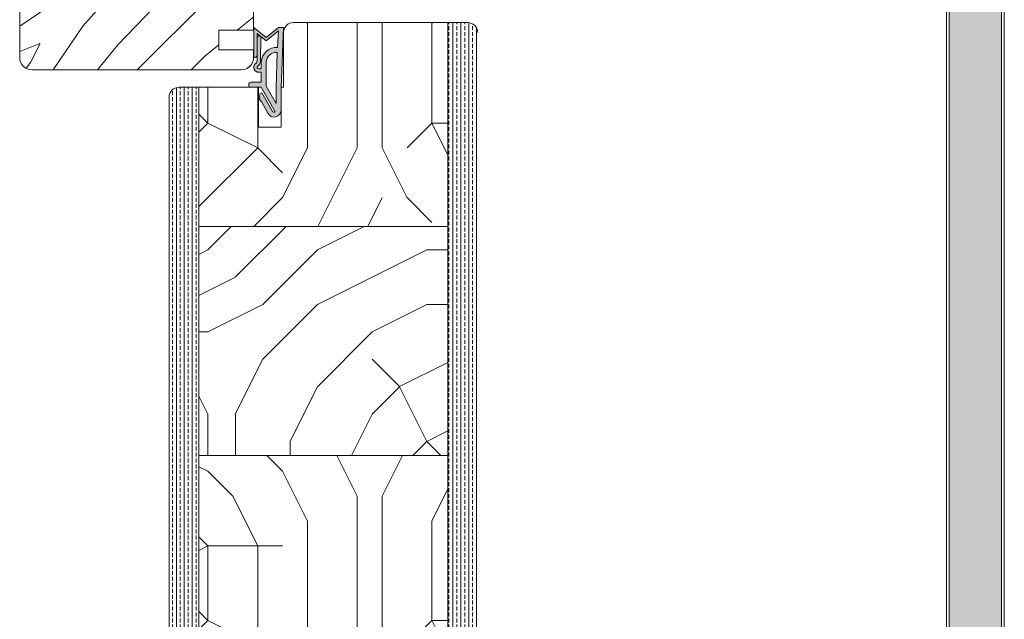
# Model space of a CAD drawing. Extents: x 8050 to 41339, y 3393 to 6330.
# Drawn here: x 25970 to 26168, y 5549 to 5669 of the extents above; entities that cross this region are included whole.
import ezdxf

# ---------------------------------------------------------------- set-up
doc = ezdxf.new("R2010")
doc.units = 0
doc.header["$LTSCALE"] = 2.5
for name, color, linetype in [('A-SEICON-35', 3, 'CONTINUOUS'), ('M_EQUIP_H_', 4, 'CONTINUOUS'), ('Tihend', 7, 'CONTINUOUS')]:
    doc.layers.add(name, color=color, linetype=linetype)
for name, color, linetype, lineweight in [('Peenjoon', 6, 'CONTINUOUS', 15), ('Piirjoon05', 5, 'CONTINUOUS', 35), ('Raamjoon035', 5, 'CONTINUOUS', 35), ('Viirutus', 3, 'CONTINUOUS', 9)]:
    doc.layers.add(name, color=color, linetype=linetype, lineweight=lineweight)
pattern_1 = [(270, (24137.7559, 5408.6254), (1.5875, -6e-16), []), (270, (24138.5497, 5408.6254), (1.5875, -6e-16), [0.79375, -0.396875])]
pattern_2 = [(270, (24137.76, 5373.63), (100, -100), [30, -70]), (270, (24142.76, 5373.63), (100, -100), [30, -70]), (270, (24152.76, 5368.63), (100, -100), [20, -80]), (270, (24162.76, 5363.63), (100, -100), [15, -85]), (270, (24172.76, 5363.63), (100, -100), [10, -90]), (270, (24182.76, 5388.63), (100, -100), [5, -25, 5, -65]), (270, (24187.76, 5373.63), (100, -100), [5, -40, 15, -40]), (270, (24192.76, 5353.63), (100, -100), [5, -5, 5, -85]), (270, (24197.76, 5358.63), (100, -100), [5, -95]), (270, (24207.76, 5363.63), (100, -100), [15, -85]), (270, (24217.76, 5363.63), (100, -100), [20, -80]), (270, (24227.76, 5368.63), (100, -100), [25, -30, 5, -40]), (360, (24167.76, 5408.63), (100, 100), [5, -10, 25, -60]), (360, (24177.76, 5403.63), (100, 100), [5, -5, 15, -75]), (360, (24217.76, 5398.63), (100, 100), [10, -90]), (360, (24177.76, 5393.63), (100, 100), [20, -30, 5, -45]), (360, (24232.76, 5388.63), (100, 100), [5, -95]), (360, (24182.76, 5383.63), (100, 100), [15, -85]), (360, (24187.76, 5373.63), (100, 100), [10, -90]), (360, (24187.76, 5363.63), (100, 100), [5, -15, 15, -65]), (360, (24192.76, 5358.63), (100, 100), [5, -95]), (360, (24172.76, 5353.63), (100, 100), [14, -86]), (360, (24152.76, 5348.63), (100, 100), [10, -90]), (360, (24192.76, 5338.63), (100, 100), [5, -95]), (360, (24187.76, 5328.63), (100, 100), [15, -85]), (360, (24187.76, 5318.63), (100, 100), [15, -85]), (315, (24147.756, 5333.625), (100, -4e-14), [7.071, -7.071, 7.071, -120.2084]), (315, (24172.756, 5353.625), (100, -4e-14), [14.142, -127.2794]), (315, (24222.756, 5393.625), (100, -4e-14), [14.142, -127.2794]), (315, (24197.756, 5373.625), (100, -4e-14), [14.142, -127.2794]), (315, (24177.756, 5368.625), (100, -4e-14), [14.142, -127.2794]), (315, (24157.756, 5338.625), (100, -4e-14), [14.142, -127.2794]), (315, (24162.756, 5348.625), (100, -4e-14), [21.213, -120.208]), (315, (24207.756, 5378.625), (100, -4e-14), [7.071, -134.3504]), (315, (24217.756, 5383.625), (100, -4e-14), [7.071, -134.3504]), (315, (24217.756, 5343.625), (100, -4e-14), [7.071, -134.3504]), (315, (24167.756, 5383.625), (100, -4e-14), [7.071, -134.3504]), (315, (24202.756, 5328.625), (100, -4e-14), [7.071, -134.3504]), (315, (24192.756, 5363.625), (100, -4e-14), [7.071, -134.3504]), (315, (24202.756, 5353.625), (100, -4e-14), [7.071, -134.3504]), (45, (24182.756, 5358.625), (5e-14, 100), [7.071, -7.071, 21.2132, -106.0662]), (45, (24182.756, 5343.625), (5e-14, 100), [7.071, -134.3504]), (45, (24147.756, 5343.625), (5e-14, 100), [7.071, -134.3504]), (45, (24172.756, 5363.625), (5e-14, 100), [7.071, -134.3504]), (45, (24192.756, 5348.625), (5e-14, 100), [7.071, -134.3504]), (45, (24167.756, 5373.625), (5e-14, 100), [7.071, -134.3504]), (45, (24167.756, 5333.625), (5e-14, 100), [7.071, -134.3504]), (45, (24137.756, 5403.625), (5e-14, 100), [7.071, -134.3504]), (45, (24142.756, 5398.625), (5e-14, 100), [14.142, -127.2794]), (45, (24147.756, 5393.625), (5e-14, 100), [14.142, -127.2794]), (45, (24147.756, 5383.625), (5e-14, 100), [14.142, -127.2794]), (45, (24157.756, 5378.625), (5e-14, 100), [14.142, -127.2794]), (45, (24197.756, 5338.625), (5e-14, 100), [14.142, -127.2794]), (45, (24147.756, 5318.625), (5e-14, 100), [14.142, -127.2794]), (45, (24227.756, 5313.625), (5e-14, 100), [14.142, -127.2794]), (45, (24217.756, 5313.625), (5e-14, 100), [14.142, -127.2794]), (45, (24212.756, 5323.625), (5e-14, 100), [14.142, -127.2794]), (45, (24212.756, 5393.625), (5e-14, 100), [21.213, -120.208]), (45, (24202.756, 5328.625), (5e-14, 100), [21.213, -120.208]), (296.565, (24232.756, 5383.625), (4e-08, -100), [11.18, -212.427]), (296.565, (24182.756, 5383.625), (4e-08, -100), [11.18, -212.427]), (296.565, (24212.756, 5373.625), (4e-08, -100), [11.18, -212.427]), (296.565, (24142.756, 5343.625), (4e-08, -100), [11.18, -212.427]), (296.565, (24152.756, 5348.625), (4e-08, -100), [11.18, -212.427]), (296.565, (24172.756, 5378.625), (4e-08, -100), [11.18, -212.427]), (296.565, (24222.756, 5378.625), (4e-08, -100), [11.18, -212.427]), (296.565, (24192.756, 5348.625), (4e-08, -100), [22.36, -201.247]), (333.435, (24207.756, 5348.625), (100, -5e-09), [11.18, -212.427]), (333.435, (24177.756, 5333.625), (100, -5e-09), [11.18, -212.427]), (333.435, (24197.756, 5383.625), (100, -5e-09), [11.18, -212.427]), (333.435, (24202.756, 5403.625), (100, -5e-09), [11.18, -212.427]), (333.435, (24182.756, 5343.625), (100, -5e-09), [11.18, -212.427]), (333.435, (24182.756, 5353.625), (100, -5e-09), [11.18, -212.427]), (333.435, (24197.756, 5393.625), (100, -5e-09), [22.36, -201.247]), (333.435, (24162.756, 5318.625), (100, -5e-09), [22.36, -201.247]), (333.435, (24167.756, 5328.625), (100, -5e-09), [22.36, -201.247]), (26.565, (24152.756, 5408.625), (100, 4e-08), [11.18, -212.427]), (26.565, (24207.756, 5408.625), (100, 4e-08), [11.18, -212.427]), (26.565, (24137.756, 5388.625), (100, 4e-08), [11.18, -212.427]), (26.565, (24227.756, 5398.625), (100, 4e-08), [11.18, -212.427]), (26.565, (24167.756, 5388.625), (100, 4e-08), [11.18, -212.427]), (26.565, (24177.756, 5368.625), (100, 4e-08), [11.18, -212.427]), (26.565, (24197.756, 5358.625), (100, 4e-08), [11.18, -212.427]), (26.565, (24157.756, 5403.625), (100, -3e-05), [11.18, -212.427]), (26.565, (24172.756, 5378.625), (100, 4e-08), [11.18, -212.427]), (26.565, (24162.756, 5348.625), (100, 4e-08), [11.18, -212.427]), (26.565, (24172.756, 5338.625), (100, 4e-08), [11.18, -212.427]), (26.565, (24202.756, 5318.625), (100, 4e-08), [11.18, -212.427]), (26.565, (24232.756, 5393.625), (100, 4e-08), [11.18, -212.427]), (26.565, (24227.756, 5408.625), (100, 4e-08), [22.36, -201.247]), (26.565, (24157.756, 5393.625), (100, 4e-08), [22.36, -201.247]), (63.435, (24142.756, 5408.625), (5e-09, 100), [11.18, -212.427]), (63.435, (24137.756, 5323.625), (5e-09, 100), [11.18, -212.427]), (63.435, (24187.756, 5328.625), (5e-09, 100), [11.18, -212.427]), (63.435, (24152.756, 5368.625), (5e-09, 100), [11.18, -212.427]), (63.435, (24142.756, 5373.625), (5e-09, 100), [11.18, -212.427]), (63.435, (24162.756, 5363.625), (5e-09, 100), [11.18, -212.427]), (63.435, (24222.756, 5333.625), (5e-09, 100), [11.18, -212.427]), (63.435, (24227.756, 5323.625), (5e-09, 100), [22.36, -201.247])]

# ---------------------------------------------------------------- blocks, each defined once
blk = doc.blocks.new('Tihend_DS_112')
at = {"layer": 'Tihend'}
h = blk.add_hatch(color=256, dxfattribs=at)
h.paths.add_polyline_path([(12, 1), (10, 3.5), (12, 6), (6, 6), (6, 5.8, 0.414214), (6.5, 5.3), (10.8, 5.3), (10.5, 4.93), (10.03, 5.3), (5.32, 5.3, -0.216644), (4.66, 5.75, 0.645751), (3, 5), (3, 4.5), (1, 4.5), (1, 6.5, 0.414214), (0.5, 7), (0.25, 7, 0.414214), (0, 6.75), (0, 4.5), (-4.93, 1.68, -0.45901), (-4.77, 2.26), (-1.11, 4.35), (-1.48, 5), (-2.22, 4.78), (-2.35, 5), (-3.03, 4.4), (-5.35, 3.08, 0.752274), (-4.6, 0.5), (0, 0.5), (12, 0)])
h.paths.add_polyline_path([(0, 1.5), (-3.24, 1.5), (0.22, 3.5), (2, 3.5), (5.08, 3.5, -0.410015), (7, 1.27)], flags=16)
h.paths.add_polyline_path([(8, 1.2, 0.414214), (5.11, 4.5), (3.7, 4.5), (3.7, 5, -0.414214), (4, 5.3, -0.253265), (4.25, 5.16, 0.195422), (5.2, 4.61), (10.19, 4.6), (10.47, 4.89), (9.36, 3.5), (11.33, 1.03)], flags=16)
at = {"layer": 'Peenjoon'}
for p, q in [((0, 4.5), (0, 6.75)), ((0.25, 7), (0.5, 7)), ((1, 6.5), (1, 4.5)), ((6, 6), (12, 6)), ((6, 6), (6, 5.8)), ((10, 3.5), (12, 6)), ((-3.03, 4.4), (-5.35, 3.08)), ((0, 4.5), (-4.93, 1.68)), ((-1.11, 4.35), (-4.85, 2.22)), ((-2.35, 5), (-3.03, 4.4)), ((-2.22, 4.78), (-2.35, 5)), ((-1.48, 5), (-2.22, 4.78)), ((-1.48, 5), (-1.11, 4.35)), ((3, 4.5), (1, 4.5)), ((3, 5), (3, 4.5)), ((3.7, 5), (3.7, 4.5)), ((5.11, 4.5), (3.7, 4.5)), ((10.19, 4.6), (5.2, 4.61)), ((5.32, 5.3), (10.8, 5.3)), ((10.43, 5.3), (6.5, 5.3)), ((9.36, 3.5), (10.47, 4.89)), ((10.03, 5.3), (10.5, 4.93)), ((10.47, 4.89), (10.19, 4.6)), ((10.5, 4.93), (10.8, 5.3)), ((0.22, 3.5), (-3.24, 1.5)), ((2, 3.5), (0.22, 3.5)), ((5.11, 3.5), (1, 3.5)), ((11.33, 1.03), (9.36, 3.5)), ((12, 1), (10, 3.5)), ((0, 0.5), (-4.6, 0.5)), ((0, 1.5), (-3.24, 1.5)), ((0, 1.5), (7, 1.27)), ((0, 0.5), (0, 0)), ((12, 0), (0, 0.5)), ((11.33, 1.03), (8, 1.2)), ((12, 1), (12, 0))]:
    blk.add_line(p, q, dxfattribs=at)
for centre, radius, start, end in [((0.25, 6.75), 0.25, 90, 180), ((0.5, 6.5), 0.5, 0, 90), ((4, 5), 1, 90, 180), ((4, 5), 1, 48.5904, 180), ((4, 5), 0.3, 90, 180), ((4, 5), 0.3, 33.1513, 180), ((5.41, 6.06), 1.46, 216.163, 261.9445), ((5.49, 6.25), 0.967, 211.3233, 260.2189), ((4.91, 1.41), 3.1, 356.1767, 86.1767), ((6.5, 5.8), 0.5, 180, 270), ((-4.6, 1.9), 1.4, 117.205, 270), ((-4.6, 1.9), 0.4, 117.205, 213.6572), ((4.91, 1.41), 2.1, 356.1767, 86.1767)]:
    blk.add_arc(centre, radius, start, end, dxfattribs=at)

msp = doc.modelspace()

# ---------------------------------------------------------------- hatches: boundary and pattern name
at = {"layer": 'M_EQUIP_H_', "linetype": 'Continuous', "lineweight": 15}
h = msp.add_hatch(dxfattribs=at)
h.set_pattern_fill('DOTS', scale=1.395782, style=0)
h.set_pattern_definition([(0, (26178.3861, 4715.4952), (1.107902, 2.215804), [0, -2.215804])])
h.paths.add_polyline_path([(26156.75, 5172.25), (26167.27, 5172.25), (26167.27, 5838.44), (26156.75, 5838.44)])
at = {"layer": 'Viirutus', "lineweight": 15}
h = msp.add_hatch(dxfattribs=at)
h.set_pattern_fill('WOOD6', color=256, scale=90, angle=45, style=0, pattern_type=2)
h.set_pattern_definition([(40.6014, (24307.337, 3693.731), (63.63943, 63.639733), [5.8673, -1167.589]), (49.3987, (24312.428, 3688.64), (700.035806, 827.314817), [5.8673, -1167.5892]), (41.9874, (24282.5175, 3714.732), (63.639403, 63.63984), [8.5618, -1703.8047]), (48.0127, (24278.699, 3718.5503), (1081.875105, 1209.150836), [8.5618, -1703.8048]), (40.4262, (24297.4728, 3695.9583), (890.952779, 763.6771283), [11.2859, -2245.9022]), (49.5739, (24314.6555, 3678.7756), (700.0359608, 827.3146582), [11.2859, -2245.9026]), (43.1525, (24284.4267, 3705.186), (63.6394984, 63.6397064), [13.9573, -2777.4938]), (46.8476, (24269.154, 3720.4592), (1845.5490887, 1972.827589), [13.9573, -2777.494]), (38.4182, (24290.7906, 3702.004), (636.3946412, 509.118345), [11.7777, -2343.747]), (49.5739, (24321.656, 3671.7752), (700.0359608, 827.3146582), [11.2859, -2245.9026]), (46.8476, (24263.7446, 3725.8686), (1845.5490887, 1972.827589), [13.9573, -2777.494]), (45, (24280.61, 3632), (-63.6396, 63.6396), [12.6, -77.4]), (45, (24273.61, 3639), (-63.6396, 63.6396), [12.6, -77.4]), (45, (24257.7, 3654.91), (-63.6396, 63.6396), [12.6, -77.4]), (44.209, (24247.7065, 3664.90226), (4709.39307416, 4581.99003064), [13.05126, -13038.19245]), (44.5225, (24242.63665, 3669.9721), (63.63964648, 63.6395385), [18.00063, -10782.3744]), (57.609, (24237.0948, 3675.514), (3309.22898343, 5218.4788032), [8.7613, -7000.2794]), (36.4686, (24239.2425, 3673.3663), (509.121902, 381.8326305), [9.1007, -1811.0397]), (45.4775, (24233.9393, 3678.6695), (7509.4679014, 7636.75933619), [18.00063, -10782.3744]), (45.7899, (24228.8692, 3683.7395), (4518.0064073, 4646.0975182), [13.0513, -6557.5732]), (45.7899, (24223.4599, 3689.1489), (4518.0064073, 4646.0975182), [13.0513, -6557.5732]), (51.0724, (24266.6076, 3663.8203), (1590.9920601, 1972.8261499), [21.2693, -4232.599]), (38.9277, (24282.5175, 3647.9104), (1336.4284928, 1081.8766999), [21.2693, -4232.5982]), (51.0724, (24257.0616, 3674.0026), (1590.9920601, 1972.8261499), [21.2693, -4232.599]), (38.9277, (24237.969, 3693.0928), (1336.4284928, 1081.8766999), [21.2693, -4232.5982]), (60.9453, (24282.199, 3663.502), (127.279526, 254.55809), [6.552, -648.6575]), (55.954, (24273.608, 3660.002), (254.558824, 381.837281), [14.209, -2827.568]), (34.0461, (24278.699, 3654.9107), (1972.8230495, 1336.436655), [14.209, -2827.5671]), (55.954, (24255.4707, 3682.594), (254.558824, 381.837281), [14.209, -2827.568]), (34.0461, (24246.561, 3691.5035), (1972.8230495, 1336.436655), [14.209, -2827.5671]), (49.7636, (24259.607, 3668.275), (636.396644, 763.674776), [21.6749, -1062.0686]), (38.9277, (24289.5178, 3640.91), (1336.4284928, 1081.8766999), [21.2693, -4232.5982]), (38.9277, (24232.5597, 3698.5021), (1336.4284928, 1081.8766999), [21.2693, -4232.5982]), (21.8016, (24248.47, 3688.322), (445.47597, 190.9201), [6.8542, -678.5644]), (38.9911, (24241.788, 3682.912), (700.0345145, 572.757629), [8.5972, -1710.85]), (48.3664, (24263.725, 3648.8837), (954.595242, 1081.872296), [14.8757, -1517.769]), (41.6337, (24267.581, 3645.028), (63.639408, 63.639765), [14.8757, -1517.7688]), (46.5911, (24252.1826, 3660.4262), (2163.7483162, 2291.0243944), [10.8041, -3230.4456]), (45, (24279.97, 3680.37), (-63.6396, 63.6396), [11.25, -78.75]), (45, (24299.06, 3661.275), (-63.6396, 63.6396), [11.25, -78.75]), (26.5652, (24296.518, 3680.367), (63.6394, 63.63978), [5.6921, -278.9126]), (38.2903, (24290.4724, 3675.5936), (636.394677, 509.118279), [7.7027, -1532.8487]), (51.3401, (24285.381, 3669.23), (445.478077, 572.755707), [8.1499, -806.8347]), (55.6196, (24295.2454, 3671.457), (254.558699, 381.837332), [7.3255, -1457.7682]), (67.6198, (24299.382, 3677.503), (254.559045, 636.395511), [5.85, -1164.1495]), (45, (24281.56, 3671.775), (-63.6396, 63.6396), [17.1, -72.9]), (45, (24290.47, 3662.87), (-63.6396, 63.6396), [17.1, -72.9]), (48.3664, (24263.4256, 3694.3673), (954.595242, 1081.872296), [15.3265, -1517.3182]), (41.6337, (24258.3344, 3699.4584), (63.639408, 63.639765), [15.3265, -1517.3181]), (45, (24306.06, 3654.27), (-63.6396, 63.6396), [11.25, -78.75]), (26.5652, (24282.2, 3663.502), (63.6394, 63.63978), [9.9612, -274.6436]), (40.2365, (24291.109, 3667.957), (63.639497, 63.639749), [5.4187, -1078.3246]), (52.4314, (24246.561, 3678.7756), (827.3150595, 1081.8732185), [10.4377, -2077.0968]), (63.4349, (24252.925, 3687.05), (63.6397, 190.91868), [4.269, -280.336]), (38.66, (24287.927, 3688.322), (63.63939, 63.63987), [12.2248, -802.7596]), (51.3401, (24307.019, 3669.23), (445.478077, 572.755707), [12.2248, -802.7598]), (46.273, (24270.426, 3690.5489), (2736.5046916, 2863.7810098), [20.255, -4030.7448]), (43.7271, (24254.5147, 3706.459), (63.639438, 63.6397607), [20.255, -4030.7446]), (36.0275, (24293.6544, 3683.8667), (954.592241, 700.037609), [8.656, -1722.528]), (45, (24273.61, 3684.82), (-63.6396, 63.6396), [24.3, -65.7]), (51.3401, (24314.019, 3662.229), (445.478077, 572.755707), [12.2248, -802.7598]), (43.7271, (24249.1054, 3711.8684), (63.639438, 63.6397607), [20.255, -4030.7446]), (35.5378, (24300.655, 3688.958), (63.63948, 63.63975), [8.2117, -539.2367]), (45, (24273.61, 3705.82), (-63.6396, 63.6396), [12.6, -77.4]), (45, (24269.79, 3709.64), (-63.6396, 63.6396), [12.6, -77.4]), (54.211, (24302.564, 3674.9572), (318.198222, 445.4771478), [16.8675, -3356.6319]), (51.4916, (24280.61473, 3744.63843), (6936.60288383, 8718.74129512), [10.41516, -15116.57244]), (51.4916, (24286.0241, 3739.22906), (6936.60288383, 8718.74129512), [10.41516, -15116.57244]), (55.0418, (24289.19965, 3730.32366), (5026.99061384, 7191.81453795), [14.624, -10313.596]), (37.093, (24288.8815, 3720.4595), (2100.1017856, 1590.9956255), [21.8074, -3249.2921]), (38.5515, (24303.20037, 3722.0505), (4391.25476986, 3500.05687815), [10.4159, -16021.0116]), (42.1373, (24305.4278, 3714.0956), (63.639892, 63.639288), [9.0112, -1793.2378]), (46.7899, (24311.4735, 3708.0498), (1909.1886632, 2036.4671843), [14.407, -2866.9989]), (45, (24322.29, 3707.41), (-63.6396, 63.6396), [7.2, -82.8]), (45, (24326.11, 3703.595), (-63.6396, 63.6396), [7.2, -82.8]), (43.2101, (24326.747, 3692.7763), (63.6395783, 63.6396336), [14.407, -2866.9989]), (43.2101, (24333.7474, 3685.776), (63.6395783, 63.6396336), [14.407, -2866.9989]), (41.4238, (24306.064, 3703.277), (63.639507, 63.639765), [7.214, -1435.5955]), (48.5763, (24321.974, 3687.367), (890.955117, 1018.233148), [7.214, -1435.5957]), (41.4238, (24294.609, 3714.732), (63.639507, 63.639765), [7.214, -1435.5955]), (48.5763, (24278.699, 3730.641), (890.955117, 1018.233148), [7.214, -1435.5957]), (41.4238, (24311.7917, 3697.549), (63.639507, 63.639765), [7.214, -1435.5955]), (48.5763, (24316.2465, 3693.0945), (890.955117, 1018.233148), [7.214, -1435.5957]), (41.4238, (24300.0184, 3709.3226), (63.639507, 63.639765), [7.214, -1435.5955]), (48.5763, (24328.9744, 3680.3666), (890.955117, 1018.233148), [7.214, -1435.5957]), (48.5763, (24273.2897, 3736.0505), (890.955117, 1018.233148), [7.214, -1435.5957]), (48.5763, (24284.4267, 3724.9143), (890.955117, 1018.233148), [7.214, -1435.5957]), (38.66, (24300.018, 3719.505), (63.63939, 63.63987), [4.075, -810.9095]), (51.3401, (24283.472, 3736.051), (445.478077, 572.755707), [4.075, -810.9096]), (51.3401, (24278.062, 3741.461), (445.478077, 572.755707), [4.075, -810.9096]), (45.273, (24317.2, 3702.32), (-63.6397, 63.6396), [7.2, -82.801]), (45, (24321.02, 3698.5), (-63.6396, 63.6396), [7.2, -82.8]), (26.5652, (24299.064, 3735.097), (63.6394, 63.63978), [4.269, -280.3357]), (67.6198, (24299.064, 3735.0966), (254.559045, 636.395511), [4.3875, -1165.612]), (46.5911, (24312.11, 3720.1413), (2163.7483162, 2291.0243944), [5.4022, -3235.8476])])
h.paths.add_polyline_path([(26062.01, 5698.89, 0.414214), (26059.51, 5701.39), (26026.51, 5701.39), (26026.51, 5694.39), (26023.51, 5694.39), (26023.51, 5701.39), (26008.51, 5701.39), (26008.51, 5694.39), (26005.51, 5694.39), (26005.51, 5701.39), (25972.51, 5701.39, 0.414214), (25970.01, 5698.89), (25970.01, 5661.89, 0.414214), (25972.51, 5659.39), (26014.51, 5659.39, 0.414214), (26017.01, 5661.89), (26017.01, 5663.39), (26010.01, 5663.39), (26010.01, 5667.39), (26017.01, 5667.39), (26017.01, 5671.39), (26059.51, 5671.39, 0.414214), (26062.01, 5673.89)])
h = msp.add_hatch(dxfattribs=at)
h.set_pattern_fill('PUITR', color=256, scale=100, angle=-90, style=0, pattern_type=2)
h.set_pattern_definition(pattern_2)
h.paths.add_polyline_path([(26006.02, 5627.89), (26006.02, 5655.89), (26018.02, 5655.89), (26018.02, 5647.89), (26022.53, 5647.89), (26022.53, 5655.89), (26023.03, 5655.89), (26023.02, 5666.89, -0.414295), (26025.02, 5668.89), (26056.02, 5668.89), (26056.02, 5627.89)])
h = msp.add_hatch(dxfattribs=at)
h.set_pattern_fill('BRASS', color=256, scale=0.25, angle=-90, style=0)
h.set_pattern_definition(pattern_1)
h.paths.add_polyline_path([(26056.02, 5538.89), (26056.02, 5668.89), (26060.02, 5668.89, -0.414214), (26062.02, 5666.89), (26062.02, 5544.89), (26062.02, 5544.89), (26062.02, 5538.89)])
h = msp.add_hatch(dxfattribs=at)
h.set_pattern_fill('BRASS', color=256, scale=0.25, angle=-90, style=0)
h.set_pattern_definition(pattern_1)
h.paths.add_polyline_path([(26000.02, 5538.89), (26000.02, 5653.89, -0.414214), (26002.02, 5655.89), (26006.02, 5655.89), (26006.02, 5538.89)])
h = msp.add_hatch(dxfattribs=at)
h.set_pattern_fill('PUITR', color=256, scale=110, angle=-90, pattern_type=2)
h.set_pattern_definition([(270, (24137.76, 5370.13), (110, -110), [33, -77]), (270, (24143.26, 5370.13), (110, -110), [33, -77]), (270, (24154.26, 5364.63), (110, -110), [22, -88]), (270, (24165.26, 5359.13), (110, -110), [16.5, -93.5]), (270, (24176.26, 5359.13), (110, -110), [11, -99]), (270, (24187.26, 5386.63), (110, -110), [5.5, -27.5, 5.5, -71.5]), (270, (24192.76, 5370.13), (110, -110), [5.5, -44, 16.5, -44]), (270, (24198.26, 5348.13), (110, -110), [5.5, -5.5, 5.5, -93.5]), (270, (24203.76, 5353.63), (110, -110), [5.5, -104.5]), (270, (24214.76, 5359.13), (110, -110), [16.5, -93.5]), (270, (24225.76, 5359.13), (110, -110), [22, -88]), (270, (24236.76, 5364.63), (110, -110), [27.5, -33, 5.5, -44]), (360, (24170.76, 5408.63), (110, 110), [5.5, -11, 27.5, -66]), (360, (24181.76, 5403.13), (110, 110), [5.5, -5.5, 16.5, -82.5]), (360, (24225.76, 5397.63), (110, 110), [11, -99]), (360, (24181.76, 5392.13), (110, 110), [22, -33, 5.5, -49.5]), (360, (24242.26, 5386.63), (110, 110), [5.5, -104.5]), (360, (24187.26, 5381.13), (110, 110), [16.5, -93.5]), (360, (24192.76, 5370.13), (110, 110), [11, -99]), (360, (24192.76, 5359.13), (110, 110), [5.5, -16.5, 16.5, -71.5]), (360, (24198.26, 5353.63), (110, 110), [5.5, -104.5]), (360, (24176.26, 5348.13), (110, 110), [15.4, -94.6]), (360, (24154.26, 5342.63), (110, 110), [11, -99]), (360, (24198.26, 5331.63), (110, 110), [5.5, -104.5]), (360, (24192.76, 5320.63), (110, 110), [16.5, -93.5]), (360, (24192.76, 5309.63), (110, 110), [16.5, -93.5]), (315, (24148.756, 5326.125), (110, -2e-14), [7.778, -7.778, 7.778, -132.2292]), (315, (24176.256, 5348.125), (110, -2e-14), [15.556, -140.007]), (315, (24231.256, 5392.125), (110, -2e-14), [15.556, -140.007]), (315, (24203.756, 5370.125), (110, -2e-14), [15.556, -140.007]), (315, (24181.756, 5364.625), (110, -2e-14), [15.556, -140.007]), (315, (24159.756, 5331.625), (110, -2e-14), [15.556, -140.0073]), (315, (24165.256, 5342.625), (110, -2e-14), [23.3345, -132.229]), (315, (24214.756, 5375.625), (110, -2e-14), [7.778, -147.7854]), (315, (24225.756, 5381.125), (110, -2e-14), [7.778, -147.7854]), (315, (24225.756, 5337.125), (110, -2e-14), [7.778, -147.7854]), (315, (24170.756, 5381.125), (110, -2e-14), [7.778, -147.7854]), (315, (24209.256, 5320.625), (110, -2e-14), [7.778, -147.7854]), (315, (24198.256, 5359.125), (110, -2e-14), [7.778, -147.7854]), (315, (24209.256, 5348.125), (110, -2e-14), [7.778, -147.7854]), (45, (24187.256, 5353.625), (3e-14, 110), [7.778, -7.778, 23.3345, -116.6728]), (45, (24187.256, 5337.125), (3e-14, 110), [7.778, -147.7854]), (45, (24148.756, 5337.125), (3e-14, 110), [7.778, -147.7854]), (45, (24176.256, 5359.125), (3e-14, 110), [7.778, -147.7854]), (45, (24198.256, 5342.625), (3e-14, 110), [7.778, -147.7854]), (45, (24170.756, 5370.125), (3e-14, 110), [7.778, -147.7854]), (45, (24170.756, 5326.125), (3e-14, 110), [7.778, -147.7854]), (45, (24137.756, 5403.125), (3e-14, 110), [7.778, -147.7854]), (45, (24143.256, 5397.625), (3e-14, 110), [15.556, -140.0073]), (45, (24148.756, 5392.125), (3e-14, 110), [15.556, -140.0073]), (45, (24148.756, 5381.125), (3e-14, 110), [15.556, -140.0073]), (45, (24159.756, 5375.625), (3e-14, 110), [15.556, -140.007]), (45, (24203.756, 5331.625), (3e-14, 110), [15.556, -140.007]), (45, (24148.756, 5309.625), (3e-14, 110), [15.556, -140.0073]), (45, (24236.756, 5304.125), (3e-14, 110), [15.556, -140.007]), (45, (24225.756, 5304.125), (3e-14, 110), [15.556, -140.007]), (45, (24220.256, 5315.125), (3e-14, 110), [15.556, -140.007]), (45, (24220.256, 5392.125), (3e-14, 110), [23.3345, -132.229]), (45, (24209.256, 5320.625), (3e-14, 110), [23.3345, -132.229]), (296.565, (24242.256, 5381.125), (4e-08, -110), [12.298, -233.6695]), (296.565, (24187.256, 5381.125), (4e-08, -110), [12.298, -233.6695]), (296.565, (24220.256, 5370.125), (4e-08, -110), [12.298, -233.6695]), (296.565, (24143.256, 5337.125), (4e-08, -110), [12.298, -233.6695]), (296.565, (24154.256, 5342.625), (4e-08, -110), [12.298, -233.6695]), (296.565, (24176.256, 5375.625), (4e-08, -110), [12.298, -233.6695]), (296.565, (24231.256, 5375.625), (4e-08, -110), [12.298, -233.6695]), (296.565, (24198.256, 5342.625), (4e-08, -110), [24.596, -221.3715]), (333.435, (24214.756, 5342.625), (110, -6e-09), [12.298, -233.6695]), (333.435, (24181.756, 5326.125), (110, -6e-09), [12.298, -233.6695]), (333.435, (24203.756, 5381.125), (110, -6e-09), [12.298, -233.6695]), (333.435, (24209.256, 5403.125), (110, -6e-09), [12.298, -233.6695]), (333.435, (24187.256, 5337.125), (110, -6e-09), [12.298, -233.6695]), (333.435, (24187.256, 5348.125), (110, -6e-09), [12.298, -233.6695]), (333.435, (24203.756, 5392.125), (110, -6e-09), [24.596, -221.3715]), (333.435, (24165.256, 5309.625), (110, -6e-09), [24.596, -221.3715]), (333.435, (24170.756, 5320.625), (110, -6e-09), [24.596, -221.3715]), (26.565, (24154.256, 5408.625), (110, 4e-08), [12.298, -233.6695]), (26.565, (24214.756, 5408.625), (110, 4e-08), [12.298, -233.6695]), (26.565, (24137.756, 5386.625), (110, 4e-08), [12.298, -233.6695]), (26.565, (24236.756, 5397.625), (110, 4e-08), [12.298, -233.6695]), (26.565, (24170.756, 5386.625), (110, 4e-08), [12.298, -233.6695]), (26.565, (24181.756, 5364.625), (110, 4e-08), [12.298, -233.6695]), (26.565, (24203.756, 5353.625), (110, 4e-08), [12.298, -233.6695]), (26.565, (24159.756, 5403.125), (110, -4e-05), [12.298, -233.6695]), (26.565, (24176.256, 5375.625), (110, 4e-08), [12.298, -233.6695]), (26.565, (24165.256, 5342.625), (110, 4e-08), [12.298, -233.6695]), (26.565, (24176.256, 5331.625), (110, 4e-08), [12.298, -233.6695]), (26.565, (24209.256, 5309.625), (110, 4e-08), [12.298, -233.6695]), (26.565, (24242.256, 5392.125), (110, 4e-08), [12.298, -233.6695]), (26.565, (24236.756, 5408.625), (110, 4e-08), [24.596, -221.3715]), (26.565, (24159.756, 5392.125), (110, 4e-08), [24.596, -221.3715]), (63.435, (24143.256, 5408.625), (6e-09, 110), [12.298, -233.6695]), (63.435, (24137.756, 5315.125), (6e-09, 110), [12.298, -233.6695]), (63.435, (24192.756, 5320.625), (6e-09, 110), [12.298, -233.6695]), (63.435, (24154.256, 5364.625), (6e-09, 110), [12.298, -233.6695]), (63.435, (24143.256, 5370.125), (6e-09, 110), [12.298, -233.6695]), (63.435, (24165.256, 5359.125), (6e-09, 110), [12.298, -233.6695]), (63.435, (24231.256, 5326.125), (6e-09, 110), [12.298, -233.6695]), (63.435, (24236.756, 5315.125), (6e-09, 110), [24.596, -221.3715])])
h.paths.add_polyline_path([(26006.02, 5581.89), (26006.02, 5627.89), (26056.02, 5627.89), (26056.02, 5581.89)])
h = msp.add_hatch(dxfattribs=at)
h.set_pattern_fill('PUITR', color=256, scale=100, angle=-90, style=0, pattern_type=2)
h.set_pattern_definition(pattern_2)
h.paths.add_polyline_path([(26006.02, 5538.89), (26006.02, 5581.89), (26056.02, 5581.89), (26056.02, 5538.89), (26039.52, 5538.89)])

# ---------------------------------------------------------------- linework, layer by layer
at = {"layer": 'A-SEICON-35', "linetype": 'Continuous', "lineweight": 15}
for p, q in [((26156.19, 5838.44), (26156.22, 5172.25)), ((26156.75, 5838.44), (26156.75, 5172.25)), ((26167.27, 5838.44), (26167.27, 5172.25)), ((26167.82, 5838.44), (26167.82, 5172.25))]:
    msp.add_line(p, q, dxfattribs=at)
at = {"layer": 'A-SEICON-35', "color": 3, "linetype": 'Continuous', "lineweight": 15}
msp.add_line((26167.82, 5838.44), (26167.82, 5172.25), dxfattribs=at)
at = {"layer": 'Piirjoon05', "lineweight": 15}
for p, q in [((25970.01, 5698.89), (25970.01, 5661.89)), ((26017.01, 5667.39), (26017.01, 5671.39)), ((26010.01, 5663.39), (26010.01, 5667.39)), ((26010.01, 5667.39), (26017.01, 5667.39)), ((26017.01, 5663.39), (26010.01, 5663.39)), ((26017.01, 5663.39), (26017.01, 5661.72)), ((25972.51, 5659.39), (26014.51, 5659.39))]:
    msp.add_line(p, q, dxfattribs=at)
for centre, start, end in [((25972.51, 5661.89), 180, 270), ((26014.51, 5661.89), 270, 0)]:
    msp.add_arc(centre, 2.5, start, end, dxfattribs=at)
at = {"layer": 'Raamjoon035', "lineweight": 15}
for p, q in [((26060.02, 5668.89), (26025.02, 5668.89)), ((26056.02, 5668.89), (26056.02, 5538.89)), ((26023.02, 5666.89), (26023.03, 5655.89)), ((26018.02, 5655.89), (26002.02, 5655.89)), ((26006.02, 5655.89), (26006.02, 5538.89)), ((26018.02, 5647.89), (26018.02, 5655.89)), ((26023.03, 5655.89), (26022.53, 5655.89)), ((26022.53, 5655.89), (26022.53, 5647.89)), ((26000.02, 5653.89), (26000.02, 5538.89)), ((26022.53, 5647.89), (26018.02, 5647.89)), ((26056.02, 5627.89), (26006.02, 5627.89)), ((26056.02, 5581.89), (26006.02, 5581.89))]:
    msp.add_line(p, q, dxfattribs=at)
for centre, start, end in [((26025.02, 5666.89), 90, 180.0159), ((26060.02, 5666.89), 0, 90), ((26002.02, 5653.89), 90, 180.0014)]:
    msp.add_arc(centre, 2, start, end, dxfattribs=at)

# ---------------------------------------------------------------- block references
at = {"layer": 'Tihend', "lineweight": 15, "rotation": 90.00000000000001}
msp.add_blockref('Tihend_DS_112', (26023.03, 5655.89), dxfattribs=at)

doc.saveas('drawing.dxf')
